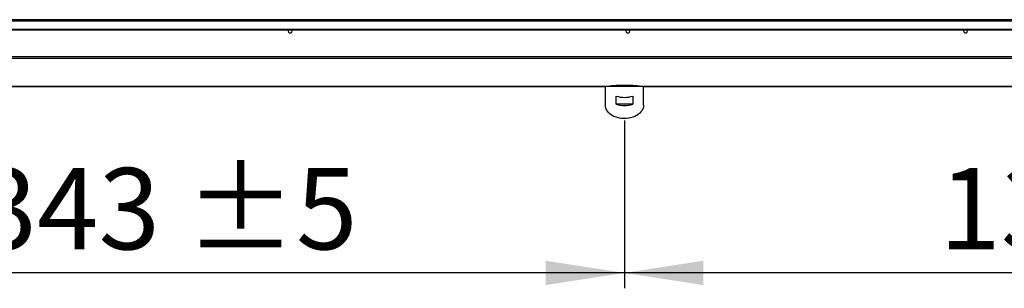
# Model space of a CAD drawing. Units: millimetres. Extents: x 5 to 414, y 3 to 291.
# Drawn here: x 70 to 134, y 171 to 189 of the extents above; entities that cross this region are included whole.
import ezdxf

# ---------------------------------------------------------------- set-up
doc = ezdxf.new("R2010")
doc.units = ezdxf.units.MM
doc.layers.add('GEOMETRY', color=7, linetype='Continuous')
doc.styles.add('SLDTEXTSTYLE0', font='TXT', dxfattribs={"width": 0.605})
doc.dimstyles.new('SLDDIMSTYLE1', dxfattribs={"dimtxt": 5.136637, "dimasz": 3.5, "dimexe": 0, "dimexo": 0.0625, "dimgap": 1.284159, "dimtad": 1, "dimdec": 0, "dimlfac": 20, "dimrnd": 1e-09, "dimzin": 12, "dimdsep": 46, "dimtxsty": 'SLDTEXTSTYLE0', "dimsah": 1, "dimcen": 0.09, "dimadec": 0, "dimazin": 3, "dimtol": 1, "dimtp": 5, "dimtm": 5, "dimtfac": 1, "dimtdec": 0, "dimtofl": 0, "dimtmove": 0, "dimatfit": 3, "dimfxl": 0, "dimfrac": 2, "dimtolj": 1, "dimarcsym": 0})

# ---------------------------------------------------------------- blocks, each defined once
blk = doc.blocks.new('_D_2')
at = {"layer": 'GEOMETRY'}
for p, q in [((42.463, 186.462), (42.463, 171.181)), ((109.588, 182.1), (109.588, 171.181)), ((109.588, 172.181), (42.463, 172.181))]:
    blk.add_line(p, q, dxfattribs=at)
for points in [[(42.463, 172.181), (47.6, 171.391), (47.6, 172.972)], [(109.588, 172.181), (104.452, 172.972), (104.452, 171.391)]]:
    blk.add_solid(points, dxfattribs=at)
at = {"layer": 'GEOMETRY', "char_height": 5.2917, "attachment_point": 1, "style": 'SLDTEXTSTYLE0'}
for s, insert in [('1343', (63.311, 179.003)), ('±5', (80.975, 179.003))]:
    blk.add_mtext(s, dxfattribs=dict(at, insert=insert))
blk = doc.blocks.new('_D_3')
at = {"layer": 'GEOMETRY'}
for p, q in [((109.588, 182.1), (109.588, 171.181)), ((176.038, 182.1), (176.038, 171.181)), ((176.038, 172.181), (109.588, 172.181))]:
    blk.add_line(p, q, dxfattribs=at)
for points in [[(109.588, 172.181), (114.725, 171.391), (114.725, 172.972)], [(176.038, 172.181), (170.902, 172.972), (170.902, 171.391)]]:
    blk.add_solid(points, dxfattribs=at)
at = {"layer": 'GEOMETRY', "char_height": 5.2917, "attachment_point": 1, "style": 'SLDTEXTSTYLE0'}
for s, insert in [('1329', (130.099, 179.003)), ('±5', (147.762, 179.003))]:
    blk.add_mtext(s, dxfattribs=dict(at, insert=insert))

msp = doc.modelspace()

# ---------------------------------------------------------------- linework, layer by layer
at = {"color": 7, "linetype": 'Continuous', "lineweight": 25}
for p, q in [((242.313, 188.646), (43.313, 188.646)), ((43.313, 188.583), (242.313, 188.583)), ((43.713, 188.035), (241.913, 188.035)), ((43.713, 187.997), (241.913, 187.997)), ((242.36, 186.243), (43.267, 186.243)), ((242.313, 186.119), (43.313, 186.119)), ((43.311, 184.302), (108.342, 184.302)), ((108.338, 184.302), (108.338, 183.1)), ((110.836, 184.303), (108.341, 184.303)), ((110.835, 184.302), (174.792, 184.302)), ((110.838, 183.1), (110.838, 184.302)), ((109.044, 183.154), (109.044, 183.684)), ((110.133, 183.684), (110.133, 183.154)), ((110.133, 183.154), (109.044, 183.154))]:
    msp.add_line(p, q, dxfattribs=at)
at = {"color": 8, "linetype": 'Continuous', "lineweight": 25}
for p, q in [((108.342, 184.303), (43.313, 184.303)), ((174.792, 184.303), (110.835, 184.303))]:
    msp.add_line(p, q, dxfattribs=at)
at = {"color": 7, "linetype": 'Continuous', "lineweight": 25, "flags": 128}
for points in [[(87.686, 187.921), (87.696, 187.97), (87.711, 187.997)], [(109.686, 187.921), (109.696, 187.97), (109.711, 187.997)], [(131.686, 187.921), (131.696, 187.97), (131.711, 187.997)], [(110.838, 183.1), (110.836, 183.048), (110.819, 182.944), (110.784, 182.842), (110.732, 182.744), (110.665, 182.651), (110.582, 182.564), (110.485, 182.485), (110.376, 182.414), (110.256, 182.353), (110.126, 182.303), (109.989, 182.263), (109.846, 182.236), (109.699, 182.22), (109.551, 182.217), (109.404, 182.226), (109.259, 182.248), (109.119, 182.281), (108.985, 182.326), (108.86, 182.382), (108.745, 182.448), (108.642, 182.523), (108.552, 182.607), (108.476, 182.697), (108.417, 182.793), (108.373, 182.893), (108.347, 182.996), (108.338, 183.1), (108.338, 183.1)]]:
    msp.add_lwpolyline(points, dxfattribs=at)
at = {"color": 7, "linetype": 'Continuous', "lineweight": 25}
for centre, radius, start, end in [((87.813, 187.921), 0.128, 180, 36.77357), ((109.813, 187.921), 0.128, 180, 36.77357), ((131.813, 187.921), 0.128, 180, 36.77357), ((109.588, 185.312), 1.716, 251.49261, 288.50739), ((109.588, 184.781), 1.716, 251.49261, 288.50739)]:
    msp.add_arc(centre, radius, start, end, dxfattribs=at)
msp.add_ellipse((109.588, 184.3), major_axis=(1, 0), ratio=0.077196, start_param=0.038869, end_param=3.102723, dxfattribs=at)

# ---------------------------------------------------------------- dimensions: what is measured, and where the dimension line sits
at = {"layer": 'GEOMETRY'}
for base, p1, p2, picture, middle in [((42.463479696, 172.181257343), (109.588479696, 183.100496159), (42.463479696, 187.462152418), '_D_2', (76.025979696, 172.181257343)), ((109.588, 172.181), (176.038, 183.1), (109.588, 183.1), '_D_3', (142.813, 172.181))]:
    dim = msp.add_linear_dim(base=base, p1=p1, p2=p2, dimstyle='SLDDIMSTYLE1', dxfattribs=at)
    dim.commit()
    dim.dimension.update_dxf_attribs({"geometry": picture, "text_midpoint": middle, "dimtype": 160})

doc.saveas('drawing.dxf')
